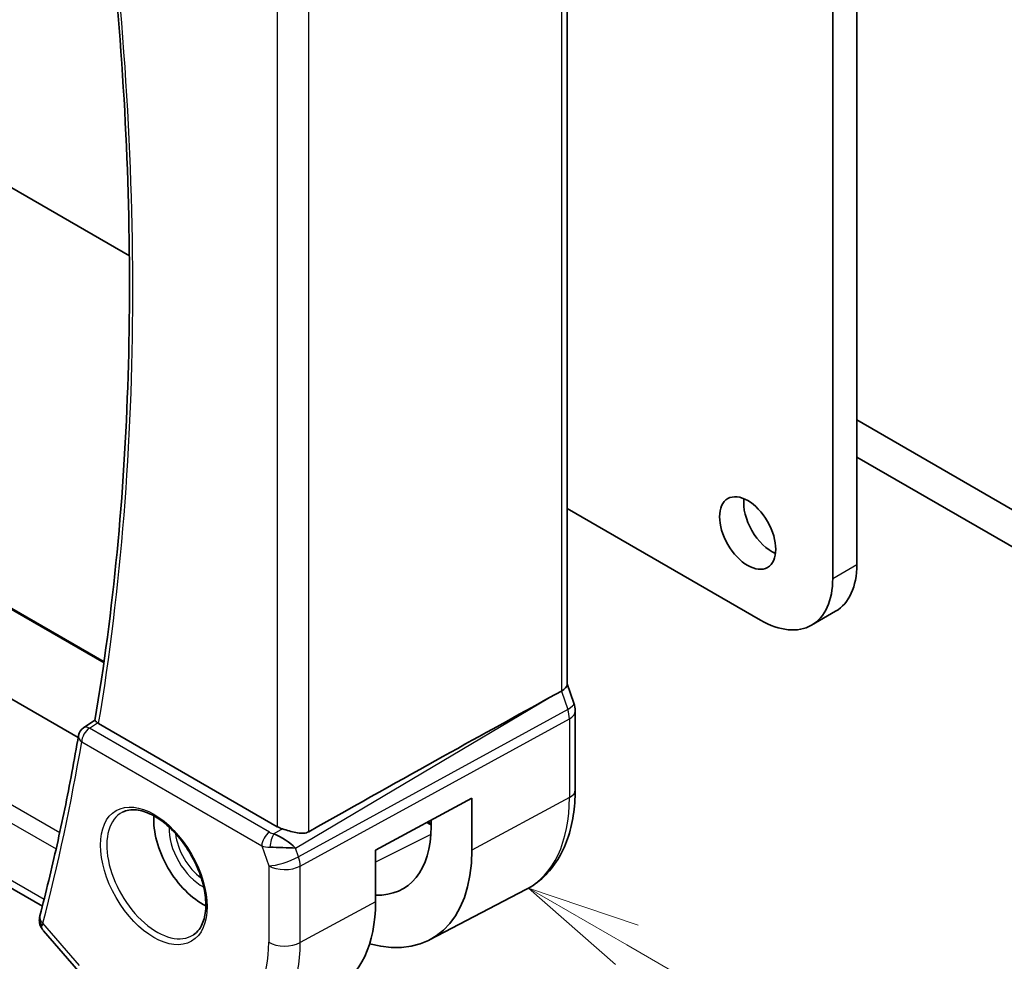
# Model space of a CAD drawing. Units: millimetres. Extents: x 29 to 3979, y 16 to 718.
# Drawn here: x 536 to 579, y 203 to 245 of the extents above; entities that cross this region are included whole.
import ezdxf

# ---------------------------------------------------------------- set-up
doc = ezdxf.new("R2010")
doc.units = ezdxf.units.MM
doc.header["$LTSCALE"] = 2
for name, color, linetype, lineweight in [('Symbol (TK)', 100, 'Continuous', 18), ('Visible (ISO)', 7, 'Continuous', 35), ('Visible Narrow (ISO)', 7, 'Continuous', 25)]:
    doc.layers.add(name, color=color, linetype=linetype, lineweight=lineweight)

# ---------------------------------------------------------------- blocks, each defined once
blk = doc.blocks.new('バルーン4')
at = {"layer": 'Symbol (TK)', "color": 100}
for p, q in [((281.292, 102.047), (279.127, 103.297)), ((281.542, 102.48), (279.127, 103.297)), ((279.127, 103.297), (281.042, 101.614)), ((281.292, 102.047), (300.647, 90.872))]:
    blk.add_line(p, q, dxfattribs=at)

msp = doc.modelspace()

# ---------------------------------------------------------------- linework, layer by layer
at = {"layer": 'Visible (ISO)'}
for p, q in [((572.7219, 269.5162), (572.7219, 220.853)), ((571.6612, 220.2406), (571.6612, 268.9038)), ((539.5555, 216.5727), (466.0926, 258.9866)), ((538.416, 213.2252), (459.4781, 258.8001)), ((559.9607, 255.5722), (559.9606, 215.5679)), ((536.8395, 205.8031), (456.3145, 252.2944)), ((523.9466, 244.1144), (540.6735, 234.4571)), ((581.8435, 221.9552), (572.7219, 227.2216)), ((572.7219, 225.5886), (588.0661, 216.7296)), ((559.9606, 223.3217), (568.4792, 218.4035)), ((570.7292, 218.1806), (571.7899, 218.793)), ((559.9606, 215.5935), (560.2552, 214.7432)), ((559.1818, 214.9881), (559.7062, 215.2752)), ((560.3142, 214.3998), (560.3142, 210.9237)), ((538.6589, 213.6651), (539.1561, 213.99)), ((547.1887, 209.3034), (539.3196, 213.8466)), ((551.5182, 208.2734), (555.7626, 210.5586)), ((555.7626, 210.5586), (555.7626, 208.2724)), ((553.9711, 209.3067), (553.9711, 209.5941)), ((553.8199, 209.5127), (553.9711, 209.4254)), ((547.6199, 208.6723), (547.6178, 208.6712)), ((547.1004, 208.3942), (547.0994, 208.3936)), ((551.5182, 205.9872), (551.5182, 208.2734)), ((553.8924, 204.3155), (558.1446, 206.5338)), ((536.8844, 204.7218), (538.4323, 202.9344))]:
    msp.add_line(p, q, dxfattribs=at)
msp.add_arc((538.9262, 213.2427), 0.5, 123.16409, 170.33746, dxfattribs=at)
msp.add_ellipse((567.9136, 222.241), major_axis=(0.875, -1.5155), ratio=0.5773503, dxfattribs=at)
for centre, major_axis, ratio, start_param, end_param in [((568.9742, 222.8534), (0.875, -1.5155), 0.5773503, 3.7927301, 5.6320478), ((569.5399, 222.6901), (2.25, -3.8971), 0.5773503, 0, 0.7853982), ((568.4792, 222.0777), (2.25, -3.8971), 0.5773503, 5.4977871, 7.0685835), ((559.1606, 215.4589), (0.7979, 0.1343), 0.431167, 5.390443, 6.2107472), ((510.099, 186.2841), (54.8751, 31.6881), 0.0111654, 0.4572, 0.7872813), ((559.4993, 214.4814), (0.7559, 0.2618), 0.2581997, 6.2831453, 6.2831905), ((559.5142, 214.3998), (0.8, 0), 0.5773509, 0, 0.0062234), ((539.6738, 214.0629), (0.5038, 0.0078), 0.5939342, 3.7818194, 3.92349), ((538.9262, 213.2427), (-0.2736, 0.4185), 0.5734675, 6.2805142, 6.2831201), ((543.8719, 208.3606), (-1.5, 2.5981), 0.5773503, 0.7055761, 2.4360165), ((547.8958, 209.7401), (-0.9998, -0.0313), 0.5971351, 0.7666835, 1.0492444), ((549.7409, 211.749), (2.9912, -5.181), 0.5773503, 5.9313877, 7.0685824), ((547.3847, 208.3732), (-0.8893, 0.621), 0.3503047, 4.2269095, 5.3333054), ((547.3847, 208.3732), (1.0721, -0.04), 0.0094832, 0.9688666, 2.0752624), ((549.7409, 211.749), (4.258, -7.3751), 0.5773503, 5.7526592, 7.0685824), ((545.6396, 209.3812), (4.1567, -7.1997), 0.5773503, 6.2584901, 7.0685824), ((537.2037, 205.1989), (-0.4974, 0.0511), 0.7947597, 0.001804, 0.001962), ((537.2144, 205.2559), (-0.4838, 0.1264), 0.7049017, 0, 0.0034946)]:
    msp.add_ellipse(centre, major_axis=major_axis, ratio=ratio, start_param=start_param, end_param=end_param, dxfattribs=at)
for points, knots in [([(539.1558, 213.9886), (539.5604, 216.3993), (539.8851, 218.8734), (540.3728, 223.9358), (540.5359, 226.5241), (540.6995, 231.8024), (540.7001, 234.4924), (540.5385, 239.9607), (540.3764, 242.739), (539.9122, 248.1142), (539.6243, 250.7047), (539.27, 253.3207)], [6.10832689, 6.10832689, 6.10832689, 6.10832689, 6.17818048, 6.17818048, 6.24803408, 6.24803408, 6.31788767, 6.31788767, 6.38774127, 6.38774127, 6.45124141, 6.45124141, 6.45124141, 6.45124141]), ([(539.2725, 213.878), (539.2518, 213.894), (539.2339, 213.9082), (539.2034, 213.9336), (539.1911, 213.9445), (539.1665, 213.9683), (539.1548, 213.9824), (539.1558, 213.9886)], [0, 0, 0, 0, 0.010340497, 0.010340497, 0.02089579, 0.02089579, 0.037800266, 0.037800266, 0.037800266, 0.037800266]), ([(538.4333, 213.3266), (538.3403, 212.7801), (538.2431, 212.2368), (538.0406, 211.157), (537.9352, 210.6204), (537.7163, 209.554), (537.6027, 209.0242), (537.3675, 207.9716), (537.2458, 207.4488), (536.9943, 206.4102), (536.8645, 205.8944), (536.7307, 205.3823)], [0.177126608, 0.177126608, 0.177126608, 0.177126608, 0.192985686, 0.192985686, 0.208844765, 0.208844765, 0.224703843, 0.224703843, 0.240562922, 0.240562922, 0.256422, 0.256422, 0.256422, 0.256422]), ([(560.3142, 210.9237), (560.3142, 210.537), (560.2871, 210.1614), (560.1759, 209.4403), (560.0919, 209.0948), (559.8639, 208.4426), (559.7198, 208.1358), (559.3698, 207.573), (559.1637, 207.317), (558.6938, 206.8717), (558.43, 206.6826), (558.1446, 206.5338)], [0, 0, 0, 0, 0.16201846, 0.16201846, 0.32403691, 0.32403691, 0.48605537, 0.48605537, 0.64807382, 0.64807382, 0.81009228, 0.81009228, 0.81009228, 0.81009228]), ([(540.3734, 209.9447), (540.5455, 210.0322), (540.7504, 210.0677), (541.1892, 210.0207), (541.415, 209.9515), (541.8726, 209.7221), (542.1036, 209.5655), (542.5526, 209.1774), (542.7705, 208.9459), (543.1698, 208.4301), (543.351, 208.1458), (543.6568, 207.5542), (543.7812, 207.247), (543.9604, 206.6436), (544.0154, 206.3473), (544.0525, 205.7983), (544.0351, 205.5454), (543.9352, 205.1066), (543.8526, 204.9218), (543.6731, 204.6797), (543.5889, 204.6001), (543.4946, 204.5388)], [3.9578676, 3.9578676, 3.9578676, 3.9578676, 4.3257072, 4.3257072, 4.6466713, 4.6466713, 4.9559389, 4.9559389, 5.2662959, 5.2662959, 5.5783392, 5.5783392, 5.8907448, 5.8907448, 6.2020376, 6.2020376, 6.5114208, 6.5114208, 6.8233239, 6.8233239, 7.0377045, 7.0377045, 7.0377045, 7.0377045]), ([(548.5778, 209.0828), (548.5117, 209.0458), (548.4331, 209.0227), (548.2617, 209.0068), (548.1681, 209.0144), (547.9888, 209.0427), (547.8876, 209.0666), (547.6863, 209.122), (547.5861, 209.1533), (547.4693, 209.1897), (547.4414, 209.1983), (547.4139, 209.2069)], [0.28183682, 0.28183682, 0.28183682, 0.28183682, 0.30877507, 0.30877507, 0.33704296, 0.33704296, 0.36625267, 0.36625267, 0.39546238, 0.39546238, 0.40455699, 0.40455699, 0.40455699, 0.40455699]), ([(536.8662, 204.7451), (536.8085, 204.8165), (536.7607, 204.9001), (536.7068, 205.0731), (536.6976, 205.1632), (536.7064, 205.2492)], [0.003221236, 0.003221236, 0.003221236, 0.003221236, 0.032771758, 0.032771758, 0.060109859, 0.060109859, 0.060109859, 0.060109859])]:
    msp.add_open_spline(points, degree=3, knots=knots, dxfattribs=at)
for points in [[(560.2552, 214.7432), (560.2931, 214.6339), (560.3138, 214.5177), (560.3138, 214.4026)], [(536.7064, 205.2493), (536.7105, 205.2893), (536.7177, 205.329), (536.7274, 205.3682)]]:
    msp.add_open_spline(points, degree=3, dxfattribs=at)
at = {"layer": 'Visible Narrow (ISO)'}
for p, q in [((465.9112, 259.0293), (539.5473, 216.5154)), ((537.6029, 209.0323), (455.4684, 256.4528)), ((455.198, 255.807), (537.4454, 208.3212)), ((559.7063, 255.2947), (559.7062, 215.2752)), ((536.9145, 206.098), (455.9303, 252.8544)), ((548.5778, 209.0828), (548.5778, 249.5042)), ((547.1887, 248.9234), (547.1887, 209.3034)), ((571.6612, 220.2406), (572.7219, 220.853)), ((559.7062, 215.2752), (559.9852, 214.47)), ((547.9921, 208.3589), (559.1818, 214.9881)), ((559.9852, 214.47), (548.1249, 207.9755)), ((538.9139, 213.6436), (539.2725, 213.878)), ((548.1995, 207.5675), (560.0598, 214.062)), ((560.0598, 214.062), (560.0598, 210.5859)), ((546.8481, 209.0627), (538.9139, 213.6436)), ((538.5727, 213.0386), (546.5069, 208.4577)), ((560.0598, 210.5859), (555.7626, 208.2724)), ((547.4139, 209.2069), (547.0442, 208.9879)), ((553.7692, 209.4853), (553.9711, 209.3687)), ((553.96, 208.9596), (551.5182, 207.747)), ((546.5069, 208.4577), (546.8104, 207.5815)), ((548.1249, 207.9755), (547.9921, 208.3589)), ((546.8104, 207.5815), (546.8104, 204.2145)), ((548.1995, 204.2005), (548.1995, 207.5675)), ((551.5182, 205.9872), (548.1995, 204.2005)), ((538.4811, 203.1808), (536.8609, 205.0517))]:
    msp.add_line(p, q, dxfattribs=at)
for centre, major_axis, ratio, start_param, end_param in [((440.4531, 290.9315), (-70.9743, 122.9311), 0.5773503, 3.7535234, 4.0955278), ((559.4993, 214.4814), (0.7559, 0.2619), 0.2581997, 5.3180049, 6.2831401), ((559.3727, 214.4814), (0.4842, -0.875), 0.5571959, 0.7958238, 1.2591838), ((559.5142, 214.3998), (0.8, 0), 0.5773509, 5.4628811, 6.2831853), ((538.9262, 213.2427), (0.25, 0.433), 0.5773496, 0.8203053, 2.356195), ((538.9262, 213.2427), (-0.2736, 0.4185), 0.5734675, 5.4664484, 6.2805142), ((439.746, 290.5232), (-70.9918, 122.9614), 0.5773503, 3.6705677, 3.7498631), ((538.9262, 213.2427), (-0.4929, 0.0839), 0.6700478, 0, 0.891105), ((559.5142, 210.9237), (0.8, 0), 0.5773509, 5.4628811, 6.2831853), ((553.893, 214.1463), (4.3605, -7.5527), 0.5773503, 6.2584901, 7.0685824), ((541.8858, 207.2139), (1.5613, -2.7043), 0.5773503, 3.1107148, 6.3140632), ((543.8719, 208.3606), (1.0253, -1.7759), 0.5773503, 3.8735428, 5.5512352), ((544.0071, 208.4387), (-0.9254, 1.6028), 0.5773503, 0.9106822, 2.2309104), ((546.8604, 208.6619), (-0.25, -0.433), 0.5773496, 3.961898, 5.4977877), ((547.1955, 209.2847), (-0.5257, 0.039), 0.6009778, 0.8944153, 1.3239092), ((547.0566, 208.587), (-0.1113, -0.4875), 0.3211555, 3.8238555, 5.1750501), ((547.2078, 208.8838), (0.9957, 0.1723), 0.4535334, 3.8561655, 4.2856594), ((547.5175, 207.9897), (-0.9449, -0.3273), 0.2581997, 0.6405225, 2.1764122), ((547.5175, 207.9897), (0.4803, -0.8771), 0.552074, 0.798313, 1.261673), ((547.5175, 207.9897), (1, 0), 0.5773509, 3.9269914, 5.4628811), ((537.2037, 205.1989), (-0.4974, 0.0511), 0.7947597, 0.0019643, 0.8006634), ((537.2144, 205.2559), (-0.4838, 0.1264), 0.7049017, 0.0034946, 0.9509473), ((537.5623, 205.4775), (0.7067, 0.7226), 0.3263952, 2.4758282, 2.6475893), ((541.7506, 207.1358), (3.5779, -6.1971), 0.5773503, 5.497786, 7.0685824), ((542.433, 207.5298), (4.0776, -7.0625), 0.5773503, 6.2584901, 7.0685824), ((547.5175, 204.6228), (-1, 0), 0.5773509, 0.7853987, 2.3212885)]:
    msp.add_ellipse(centre, major_axis=major_axis, ratio=ratio, start_param=start_param, end_param=end_param, dxfattribs=at)
msp.add_ellipse((541.7506, 207.1358), major_axis=(-1.6612, 2.8773), ratio=0.5773503, dxfattribs=at)
msp.add_open_spline([(536.8852, 204.7224), (536.8322, 204.7835), (536.8072, 204.8605), (536.8283, 204.9507)], degree=3, dxfattribs=at)

# ---------------------------------------------------------------- block references
at = {"layer": 'Symbol (TK)', "xscale": 2, "yscale": 2, "zscale": 2}
msp.add_blockref('バルーン4', (0, 0), dxfattribs=at)

doc.saveas('drawing.dxf')
